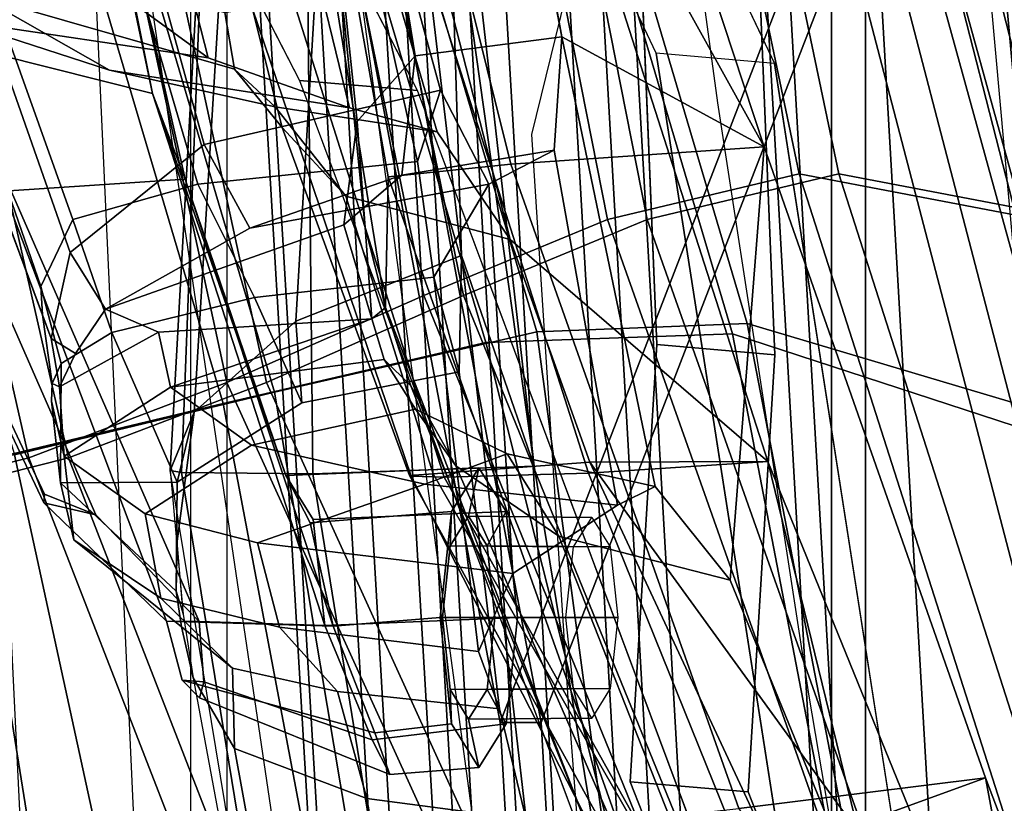
# Model space of a CAD drawing. Units: inches. Extents: x -2 to 132, y -6 to 108.
# Drawn here: x 41 to 42, y 59 to 60 of the extents above; entities that cross this region are included whole.
import ezdxf

# ---------------------------------------------------------------- set-up
doc = ezdxf.new("R2010")
doc.units = ezdxf.units.IN
doc.header["$MEASUREMENT"] = 0
for name, color, linetype in [('SEAT-BACKMAT', 5, 'Continuous'), ('SEAT-BASE', 5, 'Continuous'), ('SEAT-FABRIC', 5, 'Continuous'), ('SEAT-FRAME', 5, 'Continuous')]:
    doc.layers.add(name, color=color, linetype=linetype)

# ---------------------------------------------------------------- blocks, each defined once
blk = doc.blocks.new('1EMBODY_ARMS_0T')
at = {"layer": 'SEAT-BACKMAT'}
for points in [[(-4.3784, -5.7072, 18.3806), (-3.8909, -4.448, 20.2659), (-4.251, -2.4704, 20.035), (-4.8123, -3.4222, 18.114)], [(-4.1903, -2.4704, 19.913), (-3.8303, -4.448, 20.1439), (-4.3178, -5.7072, 18.2587), (-4.7517, -3.4222, 17.9921)], [(-4.0446, -3.2969, 24.8176), (-3.6179, -4.9599, 25.3312), (-3.9373, -4.8988, 26.6998), (-4.2565, -3.3759, 26.1662)], [(-3.8788, -4.8988, 26.7008), (-3.5594, -4.9599, 25.3322), (-3.9861, -3.2969, 24.8187), (-4.198, -3.3759, 26.1672)], [(-4.0446, -3.2969, 24.8176), (-3.9178, -3.3711, 23.4114), (-3.3817, -5.1533, 23.8628), (-3.6179, -4.9599, 25.3312)], [(-3.3232, -5.1533, 23.8638), (-3.8593, -3.3711, 23.4124), (-3.9861, -3.2969, 24.8187), (-3.5594, -4.9599, 25.3322)], [(-4.4988, -3.5556, 27.3341), (-4.2565, -3.3759, 26.1662), (-3.9373, -4.8988, 26.6998), (-4.2199, -4.966, 27.7987)], [(-3.8788, -4.8988, 26.7008), (-4.198, -3.3759, 26.1672), (-4.4403, -3.5556, 27.3351), (-4.1614, -4.966, 27.7997)], [(-3.8724, -3.7046, 21.9276), (-3.2904, -5.5104, 22.3792), (-3.3817, -5.1533, 23.8628), (-3.9178, -3.3711, 23.4114)], [(-3.3232, -5.1533, 23.8638), (-3.2319, -5.5104, 22.3802), (-3.8139, -3.7046, 21.9286), (-3.8593, -3.3711, 23.4124)], [(-4.8123, -3.4222, 18.114), (-4.7517, -3.4222, 17.9921), (-4.3178, -5.7072, 18.2587), (-4.3784, -5.7072, 18.3806)], [(-4.4988, -3.5556, 27.3341), (-4.2199, -4.966, 27.7987), (-4.4907, -5.0781, 28.7407), (-4.7662, -3.7348, 28.3415)], [(-4.4322, -5.0781, 28.7418), (-4.1614, -4.966, 27.7997), (-4.4403, -3.5556, 27.3351), (-4.7077, -3.7348, 28.3425)], [(-3.8724, -3.7046, 21.9276), (-3.8909, -4.448, 20.2659), (-3.4389, -6.1801, 20.6671), (-3.2904, -5.5104, 22.3792)], [(-3.3782, -6.1801, 20.5451), (-3.8303, -4.448, 20.1439), (-3.8139, -3.7046, 21.9286), (-3.2319, -5.5104, 22.3802)], [(-5.0691, -3.8766, 29.2686), (-4.7662, -3.7348, 28.3415), (-4.4907, -5.0781, 28.7407), (-4.7811, -5.2064, 29.6495)], [(-4.4322, -5.0781, 28.7418), (-4.7077, -3.7348, 28.3425), (-5.0106, -3.8766, 29.2696), (-4.7227, -5.2064, 29.6505)], [(-5.0691, -3.8766, 29.2686), (-4.7811, -5.2064, 29.6495), (-5.073, -5.3175, 30.5567), (-5.3778, -3.9773, 30.1381)], [(-5.0145, -5.3175, 30.5577), (-4.7227, -5.2064, 29.6505), (-5.0106, -3.8766, 29.2696), (-5.3193, -3.9773, 30.1391)], [(-5.6616, -4.0268, 30.9806), (-5.3778, -3.9773, 30.1381), (-5.073, -5.3175, 30.5567), (-5.3599, -5.3896, 31.5004)], [(-5.0145, -5.3175, 30.5577), (-5.3193, -3.9773, 30.1391), (-5.6031, -4.0268, 30.9816), (-5.3014, -5.3896, 31.5014)], [(-4.3784, -5.7072, 18.3806), (-4.2882, -7.2797, 18.6711), (-3.4389, -6.1801, 20.6671), (-3.8909, -4.448, 20.2659)], [(-3.3782, -6.1801, 20.5451), (-4.2275, -7.2797, 18.5491), (-4.3178, -5.7072, 18.2587), (-3.8303, -4.448, 20.1439)], [(-3.5315, -6.1674, 27.1447), (-3.8491, -6.0125, 28.023), (-4.2199, -4.966, 27.7987), (-3.9373, -4.8988, 26.6998)], [(-4.1614, -4.966, 27.7997), (-3.7906, -6.0125, 28.0241), (-3.473, -6.1674, 27.1458), (-3.8788, -4.8988, 26.7008)], [(-3.5315, -6.1674, 27.1447), (-3.9373, -4.8988, 26.6998), (-3.6179, -4.9599, 25.3312), (-2.9401, -6.6171, 25.4786)], [(-3.5594, -4.9599, 25.3322), (-3.8788, -4.8988, 26.7008), (-3.473, -6.1674, 27.1458), (-2.8817, -6.6171, 25.4796)], [(-4.129, -5.9647, 28.8191), (-4.4907, -5.0781, 28.7407), (-4.2199, -4.966, 27.7987), (-3.8491, -6.0125, 28.023)], [(-4.1614, -4.966, 27.7997), (-4.4322, -5.0781, 28.7418), (-4.0705, -5.9647, 28.8201), (-3.7906, -6.0125, 28.0241)], [(-4.129, -5.9647, 28.8191), (-4.4164, -6.0069, 29.6613), (-4.7811, -5.2064, 29.6495), (-4.4907, -5.0781, 28.7407)], [(-4.7227, -5.2064, 29.6505), (-4.3579, -6.0069, 29.6623), (-4.0705, -5.9647, 28.8201), (-4.4322, -5.0781, 28.7418)], [(-4.7737, -6.0877, 30.4763), (-5.073, -5.3175, 30.5567), (-4.7811, -5.2064, 29.6495), (-4.4164, -6.0069, 29.6613)], [(-4.7227, -5.2064, 29.6505), (-5.0145, -5.3175, 30.5577), (-4.7152, -6.0877, 30.4773), (-4.3579, -6.0069, 29.6623)], [(-4.7737, -6.0877, 30.4763), (-5.0659, -6.1858, 31.4442), (-5.3599, -5.3896, 31.5004), (-5.073, -5.3175, 30.5567)], [(-5.3014, -5.3896, 31.5014), (-5.0074, -6.1858, 31.4452), (-4.7152, -6.0877, 30.4773), (-5.0145, -5.3175, 30.5577)], [(-5.3656, -6.2919, 32.5194), (-5.661, -5.43, 32.5528), (-5.3599, -5.3896, 31.5004), (-5.0659, -6.1858, 31.4442)], [(-5.3014, -5.3896, 31.5014), (-5.6025, -5.43, 32.5538), (-5.3071, -6.2919, 32.5204), (-5.0074, -6.1858, 31.4452)], [(-4.2882, -7.2797, 18.6711), (-4.3784, -5.7072, 18.3806), (-4.3178, -5.7072, 18.2587), (-4.2275, -7.2797, 18.5491)]]:
    blk.add_3dface(points, dxfattribs=at)
at = {"layer": 'SEAT-BASE'}
for points, invisible_edges in [([(-4.1302, -3.9956, 12.7325), (-3.5682, -3.982, 12.1309), (-4.148, -4.7213, 12.9212), (-4.224, -4.5607, 13.0354)], 10), ([(-4.148, -4.7213, 12.9212), (-3.5682, -3.982, 12.1309), (-3.3039, -9.2115, 12.7141), (-3.8259, -6.784, 12.9668)], 7), ([(-4.1507, -4.4917, 13.244), (-1.0873, -4.932, 11.6974), (-0.771, -4.667, 11.5344), (-0.3442, -4.1532, 11.2699)], 1), ([(-4.1473, -5.1503, 17.2247), (-4.1723, -4.5398, 17.3955), (-4.8354, -4.4478, 14.9781), (-4.6743, -4.7612, 15.1959)], 10), ([(-4.1507, -4.4917, 13.244), (-4.0499, -4.5758, 12.9904), (-1.386, -5.2641, 11.8331), (-1.0873, -4.932, 11.6974)], 10), ([(-3.9981, -4.5549, 17.3505), (-3.9732, -5.1654, 17.1797), (-4.5001, -4.7763, 15.1508), (-4.5807, -4.6197, 15.042)], 10), ([(-4.0499, -4.5758, 12.9904), (-3.9739, -4.7364, 12.8761), (-1.7142, -5.8435, 12.0103), (-1.386, -5.2641, 11.8331)], 10), ([(-3.9739, -4.7364, 12.8761), (-3.6517, -6.7992, 12.9217), (-1.8745, -6.3566, 12.1397), (-1.7142, -5.8435, 12.0103)], 10), ([(-4.1865, -5.7946, 16.6339), (-4.1473, -5.1503, 17.2247), (-4.6743, -4.7612, 15.1959), (-3.9597, -6.6739, 15.2088)], 10), ([(-3.9732, -5.1654, 17.1797), (-4.0124, -5.8097, 16.5888), (-3.7855, -6.689, 15.1638), (-4.5001, -4.7763, 15.1508)], 10), ([(-3.9018, -6.5179, 16.1167), (-4.1865, -5.7946, 16.6339), (-3.9597, -6.6739, 15.2088), (-3.8294, -6.9736, 15.0975)], 10), ([(-3.7277, -6.533, 16.0716), (-3.6553, -6.9888, 15.0525), (-3.7855, -6.689, 15.1638), (-4.0124, -5.8097, 16.5888)], 5)]:
    blk.add_3dface(points, dxfattribs=dict(at, invisible_edges=invisible_edges))
for points in [[(-4.1723, -4.5398, 17.3955), (-4.1473, -5.1503, 17.2247), (-3.9732, -5.1654, 17.1797), (-3.9981, -4.5549, 17.3505)], [(-4.224, -4.5607, 13.0354), (-4.0499, -4.5758, 12.9904), (-3.9739, -4.7364, 12.8761), (-4.148, -4.7213, 12.9212)], [(-4.6743, -4.7612, 15.1959), (-4.5001, -4.7763, 15.1508), (-4.5807, -4.6197, 15.042), (-4.7548, -4.6045, 15.087)], [(-3.8259, -6.784, 12.9668), (-3.6517, -6.7992, 12.9217), (-3.9739, -4.7364, 12.8761), (-4.148, -4.7213, 12.9212)], [(-3.9597, -6.6739, 15.2088), (-3.7855, -6.689, 15.1638), (-4.5001, -4.7763, 15.1508), (-4.6743, -4.7612, 15.1959)], [(-3.9732, -5.1654, 17.1797), (-4.1473, -5.1503, 17.2247), (-4.1865, -5.7946, 16.6339), (-4.0124, -5.8097, 16.5888)], [(-3.7277, -6.533, 16.0716), (-4.0124, -5.8097, 16.5888), (-4.1865, -5.7946, 16.6339), (-3.9018, -6.5179, 16.1167)]]:
    blk.add_3dface(points, dxfattribs=at)
at = {"layer": 'SEAT-FABRIC'}
for points in [[(-4.3242, -5.1319, 29.2337), (-4.0139, -5.1193, 28.4384), (-4.5139, -3.4318, 28.4384), (-4.8242, -3.4444, 29.2337)], [(-3.5236, -5.2653, 27.2318), (-4.0236, -3.4528, 27.2318), (-4.5139, -3.4318, 28.4384), (-4.0139, -5.1193, 28.4384)], [(-4.3242, -5.1319, 29.2337), (-4.8242, -3.4444, 29.2337), (-5.2109, -3.5329, 30.2881), (-4.7109, -5.2204, 30.2881)], [(-4.3994, -5.1472, 29.269), (-4.8994, -3.4597, 29.269), (-4.5358, -3.4473, 28.3373), (-4.0358, -5.1348, 28.3373)], [(-3.5466, -5.2943, 27.1368), (-4.0358, -5.1348, 28.3373), (-4.5358, -3.4473, 28.3373), (-4.0466, -3.4818, 27.1368)], [(-3.5236, -5.2653, 27.2318), (-3.0374, -5.5671, 25.982), (-3.2874, -3.4421, 25.982), (-4.0236, -3.4528, 27.2318)], [(-4.3994, -5.1472, 29.269), (-4.7868, -5.2374, 30.3307), (-5.2868, -3.5499, 30.3307), (-4.8994, -3.4597, 29.269)], [(-3.5466, -5.2943, 27.1368), (-4.0466, -3.4818, 27.1368), (-3.3353, -3.4638, 25.9479), (-3.0853, -5.5888, 25.9479)], [(-2.8965, -7.0946, 20.5276), (-2.8965, -3.4696, 20.5276), (-3.8894, -3.5087, 18.644), (-3.8894, -7.7587, 18.644)], [(-3.8396, -7.7645, 18.6082), (-3.8396, -3.5145, 18.6082), (-2.8398, -3.4664, 20.5114), (-2.8398, -7.0914, 20.5114)], [(-3.8894, -7.7587, 18.644), (-3.8894, -3.5087, 18.644), (-4.8348, -3.556, 17.2049), (-4.8348, -7.556, 17.2049)], [(-3.8396, -7.7645, 18.6082), (-4.7808, -7.543, 17.1847), (-4.7808, -3.543, 17.1847), (-3.8396, -3.5145, 18.6082)], [(-5.0945, -5.3131, 31.4515), (-4.7109, -5.2204, 30.2881), (-5.2109, -3.5329, 30.2881), (-5.5945, -3.5958, 31.4515)], [(-5.1593, -5.326, 31.4667), (-5.6593, -3.6087, 31.4667), (-5.2868, -3.5499, 30.3307), (-4.7868, -5.2374, 30.3307)], [(-3.8747, -3.6239, 17.8319), (-3.5871, -3.6073, 18.585), (-3.3541, -6.1597, 19.0275), (-3.7187, -6.3176, 18.2083)], [(-3.7361, -3.7357, 18.621), (-3.5871, -3.6073, 18.585), (-3.3541, -6.1597, 19.0275), (-3.4953, -6.4023, 19.081)], [(-3.7187, -6.3176, 18.2083), (-3.8789, -6.4972, 17.7578), (-4.0349, -3.7641, 17.3814), (-3.8747, -3.6239, 17.8319)], [(-3.4816, -6.2872, 19.155), (-2.989, -6.1745, 19.3454), (-3.145, -3.6707, 18.969), (-3.7146, -3.7348, 18.7125)], [(-4.5078, -6.4214, 16.7428), (-4.6638, -3.7527, 16.3664), (-4.7864, -3.7438, 15.8932), (-4.6304, -6.373, 16.2696)], [(-4.7864, -3.7438, 15.8932), (-4.7731, -3.7438, 15.7985), (-4.6171, -6.373, 16.1749), (-4.6304, -6.373, 16.2696)], [(-4.7731, -3.7438, 15.7985), (-4.6967, -3.7438, 15.7409), (-4.5407, -6.373, 16.1172), (-4.6171, -6.373, 16.1749)], [(-4.6967, -3.7438, 15.7409), (-4.602, -3.7438, 15.7542), (-4.446, -6.373, 16.1305), (-4.5407, -6.373, 16.1172)], [(-4.602, -3.7438, 15.7542), (-4.5444, -3.7438, 15.8305), (-4.3884, -6.373, 16.2069), (-4.446, -6.373, 16.1305)], [(-4.5444, -3.7438, 15.8305), (-4.4218, -3.7527, 16.3037), (-4.2658, -6.4214, 16.6801), (-4.3884, -6.373, 16.2069)], [(-3.4816, -6.2872, 19.155), (-3.7146, -3.7348, 18.7125), (-4.0022, -3.7514, 17.9594), (-3.8462, -6.4451, 18.3358)], [(-4.4129, -6.4529, 17.0714), (-4.5689, -3.7592, 16.695), (-4.6638, -3.7527, 16.3664), (-4.5078, -6.4214, 16.7428)], [(-4.318, -6.4771, 17.3492), (-4.474, -3.7619, 16.9729), (-4.5689, -3.7592, 16.695), (-4.4129, -6.4529, 17.0714)], [(-4.4218, -3.7527, 16.3037), (-4.3269, -3.7592, 16.6323), (-4.1709, -6.4529, 17.0087), (-4.2658, -6.4214, 16.6801)], [(-4.3269, -3.7592, 16.6323), (-4.2319, -3.7619, 16.9102), (-4.076, -6.4771, 17.2865), (-4.1709, -6.4529, 17.0087)], [(-3.8462, -6.4451, 18.3358), (-4.0022, -3.7514, 17.9594), (-4.2769, -3.7641, 17.4441), (-4.1209, -6.4972, 17.8205)], [(-4.1209, -6.4972, 17.8205), (-4.2769, -3.7641, 17.4441), (-4.474, -3.7619, 16.9729), (-4.318, -6.4771, 17.3492)], [(-4.2319, -3.7619, 16.9102), (-4.0349, -3.7641, 17.3814), (-3.8789, -6.4972, 17.7578), (-4.076, -6.4771, 17.2865)], [(-4.1997, -6.0591, 29.3903), (-3.8363, -6.0376, 28.5049), (-4.0139, -5.1193, 28.4384), (-4.3242, -5.1319, 29.2337)], [(-3.2552, -6.2181, 27.2034), (-3.5236, -5.2653, 27.2318), (-4.0139, -5.1193, 28.4384), (-3.8363, -6.0376, 28.5049)], [(-4.1997, -6.0591, 29.3903), (-4.3242, -5.1319, 29.2337), (-4.7109, -5.2204, 30.2881), (-4.5558, -6.1439, 30.3352)], [(-4.1693, -6.0564, 29.1568), (-4.3994, -5.1472, 29.269), (-4.0358, -5.1348, 28.3373), (-3.8485, -6.107, 28.394)], [(-3.3546, -6.2105, 27.2841), (-3.8485, -6.107, 28.394), (-4.0358, -5.1348, 28.3373), (-3.5466, -5.2943, 27.1368)], [(-4.1693, -6.0564, 29.1568), (-4.6131, -6.1553, 30.325), (-4.7868, -5.2374, 30.3307), (-4.3994, -5.1472, 29.269)], [(-4.8904, -6.2499, 31.3082), (-4.5558, -6.1439, 30.3352), (-4.7109, -5.2204, 30.2881), (-5.0945, -5.3131, 31.4515)], [(-5.0062, -6.2791, 31.4803), (-5.1593, -5.326, 31.4667), (-4.7868, -5.2374, 30.3307), (-4.6131, -6.1553, 30.325)], [(-4.8904, -6.2499, 31.3082), (-5.0945, -5.3131, 31.4515), (-5.3414, -5.373, 32.3038), (-5.1977, -6.3532, 32.3016)], [(-5.0062, -6.2791, 31.4803), (-5.2536, -6.3613, 32.2845), (-5.4033, -5.384, 32.3129), (-5.1593, -5.326, 31.4667)]]:
    blk.add_3dface(points, dxfattribs=at)
at = {"layer": 'SEAT-FRAME', "invisible_edges": 10}
for points in [[(-4.3313, -4.8409, 16.2103), (-3.9917, -3.4583, 16.5185), (-4.2928, -3.0468, 17.7207), (-4.0579, -4.7941, 17.9945)], [(-4.2775, -5.6793, 16.2567), (-4.3313, -4.8409, 16.2103), (-4.0579, -4.7941, 17.9945), (-3.9228, -5.6687, 18.2064)], [(-4.1818, -6.9267, 16.2786), (-4.2775, -5.6793, 16.2567), (-3.9228, -5.6687, 18.2064), (-3.7126, -6.9173, 18.4855)]]:
    blk.add_3dface(points, dxfattribs=at)
at = {"layer": 'SEAT-FRAME'}
for points in [[(-5.5068, -3.8866, 21.25), (-5.0533, -5.1068, 21.4278), (-5.0404, -5.1415, 21.503), (-5.501, -3.9037, 21.3362)], [(-5.0533, -5.1068, 21.4278), (-5.5068, -3.8866, 21.25), (-5.4618, -3.8894, 21.1746), (-5.0556, -5.0648, 21.3784)], [(-5.0081, -4.9663, 21.2935), (-5.0556, -5.0648, 21.3784), (-5.4618, -3.8894, 21.1746), (-5.3923, -3.8912, 21.139)], [(-5.4036, -3.9007, 21.4514), (-5.501, -3.9037, 21.3362), (-5.0404, -5.1415, 21.503), (-5.0123, -5.015, 21.5971)], [(-5.4263, -3.9185, 17.8257), (-5.0277, -6.5427, 17.8684), (-4.6209, -6.476, 18.3794), (-5.0035, -3.8953, 18.131)], [(-5.4036, -3.9007, 21.4514), (-5.0123, -5.015, 21.5971), (-4.8147, -4.8558, 21.7129), (-5.0789, -3.8983, 21.6112)], [(-5.0081, -4.9663, 21.2935), (-5.3923, -3.8912, 21.139), (-5.1239, -3.8938, 21.13), (-4.824, -4.9141, 21.2684)], [(-4.5002, -4.8808, 21.3052), (-4.824, -4.9141, 21.2684), (-5.1239, -3.8938, 21.13), (-4.7212, -3.8953, 21.1911)], [(-4.7069, -3.8971, 21.7455), (-5.0789, -3.8983, 21.6112), (-4.8147, -4.8558, 21.7129), (-4.4664, -4.7754, 21.8427)], [(-4.3349, -6.4668, 18.5416), (-4.6209, -6.476, 18.3794), (-5.0035, -3.8953, 18.131), (-4.6843, -3.8922, 18.2729)], [(-4.5002, -4.8808, 21.3052), (-4.7212, -3.8953, 21.1911), (-4.7069, -3.8971, 21.7455), (-4.4664, -4.7754, 21.8427)], [(-4.441, -3.9054, 22.5709), (-4.2871, -4.697, 22.6001), (-4.5034, -4.7251, 22.636), (-4.6356, -3.9112, 22.6111)], [(-3.989, -4.8592, 23.23), (-4.3056, -3.8991, 23.0854), (-4.6061, -3.9063, 22.95), (-4.3624, -4.8846, 23.0756)], [(-4.2871, -4.697, 22.6001), (-4.441, -3.9054, 22.5709), (-4.3972, -4.0731, 22.6459), (-4.3895, -4.1374, 22.8118)], [(-4.3003, -4.0716, 23.0033), (-4.3056, -3.8991, 23.0854), (-3.989, -4.8592, 23.23), (-4.3895, -4.1374, 22.8118)], [(-5.3194, -6.6291, 17.2851), (-5.8771, -3.9938, 17.0924), (-5.4263, -3.9185, 17.8257), (-5.0277, -6.5427, 17.8684)], [(-4.5432, -4.9031, 22.9502), (-4.7197, -3.9113, 22.8458), (-4.7383, -3.9143, 22.7305), (-4.5472, -5.0961, 22.8375)], [(-4.6849, -3.9133, 22.6468), (-4.5772, -4.9781, 22.8082), (-4.5472, -5.0961, 22.8375), (-4.7383, -3.9143, 22.7305)], [(-4.5432, -4.9031, 22.9502), (-4.3624, -4.8846, 23.0756), (-4.6061, -3.9063, 22.95), (-4.7197, -3.9113, 22.8458)], [(-4.6849, -3.9133, 22.6468), (-4.6356, -3.9112, 22.6111), (-4.5034, -4.7251, 22.636), (-4.5893, -4.8219, 22.7311)], [(-4.6849, -3.9133, 22.6468), (-4.5893, -4.8219, 22.7311), (-4.5772, -4.9781, 22.8082)], [(-5.0465, -4.001, 27.3592), (-4.9953, -4.2285, 27.8894), (-4.8429, -4.9067, 27.916), (-4.8911, -4.7805, 27.3757)], [(-4.8911, -4.7805, 27.3757), (-4.9213, -4.6353, 27.1961), (-5.0465, -4.001, 27.3592), (-4.8911, -4.7805, 27.3757)], [(-4.2871, -4.697, 22.6001), (-4.3895, -4.1374, 22.8118), (-3.989, -4.8592, 23.23)], [(-4.9048, -4.658, 27.0063), (-4.8089, -4.7277, 26.4354), (-4.9433, -4.201, 26.667), (-5.0193, -4.152, 27.2137)], [(-5.167, -4.2003, 15.6775), (-5.0359, -6.8879, 15.8826), (-5.3208, -6.8473, 16.0346), (-5.4744, -4.17, 15.8306)], [(-4.8294, -5.2503, 20.047), (-4.6796, -5.1159, 20.1613), (-4.625, -4.1946, 20.1098), (-4.766, -4.2031, 19.9973)], [(-4.4611, -4.1898, 20.1872), (-4.625, -4.1946, 20.1098), (-4.6796, -5.1159, 20.1613), (-4.4354, -5.0192, 20.269)], [(-4.4737, -4.3524, 20.1061), (-4.4611, -4.1898, 20.1872), (-4.4354, -5.0192, 20.269), (-4.507, -4.4117, 19.9351)], [(-4.87, -6.8979, 15.8935), (-4.9938, -4.2071, 15.6854), (-5.167, -4.2003, 15.6775), (-5.0359, -6.8879, 15.8826)], [(-4.7211, -4.3058, 25.901), (-4.9433, -4.201, 26.667), (-4.8089, -4.7277, 26.4354), (-4.6003, -4.8015, 25.8961)], [(-4.8294, -5.2503, 20.047), (-4.766, -4.2031, 19.9973), (-4.8022, -4.2073, 19.9299), (-4.8648, -5.3363, 19.9596)], [(-4.8648, -5.3363, 19.9596), (-4.8022, -4.2073, 19.9299), (-4.8048, -4.2109, 19.8567), (-4.8483, -5.3388, 19.9057)], [(-4.3283, -5.3296, 19.7638), (-4.6545, -5.341, 19.7715), (-4.6661, -4.2113, 19.7307), (-4.4565, -4.2079, 19.7106)], [(-4.6136, -4.351, 25.6476), (-4.4712, -4.8371, 25.6451), (-4.3636, -4.9955, 25.5407), (-4.5672, -4.1997, 25.4666)], [(-3.9837, -5.3227, 25.1098), (-4.2429, -4.5143, 25.0264), (-4.5672, -4.1997, 25.4666), (-4.3636, -4.9955, 25.5407)], [(-4.3283, -5.3296, 19.7638), (-4.4565, -4.2079, 19.7106), (-4.4665, -4.347, 19.7843), (-4.3283, -5.3296, 19.7638)], [(-4.8483, -5.3388, 19.9057), (-4.8048, -4.2109, 19.8567), (-4.6661, -4.2113, 19.7307), (-4.6545, -5.341, 19.7715)], [(-5.1103, -4.9243, 27.7824), (-4.8429, -4.9067, 27.916), (-4.9953, -4.2285, 27.8894), (-5.2706, -4.2406, 27.7509)], [(-4.6136, -4.351, 25.6476), (-4.7211, -4.3058, 25.901), (-4.6003, -4.8015, 25.8961), (-4.4712, -4.8371, 25.6451)], [(-4.4354, -5.0192, 20.269), (-4.3283, -5.3296, 19.7638), (-4.4665, -4.347, 19.7843), (-4.507, -4.4117, 19.9351)], [(-4.2429, -4.5143, 25.0264), (-3.9837, -5.3227, 25.1098), (-4.248, -5.3402, 25.0963), (-4.5054, -4.531, 25.0129)], [(-4.5092, -5.3443, 25.2373), (-4.744, -4.6542, 25.1728), (-4.7161, -4.54, 25.0789), (-4.4607, -5.3459, 25.161)], [(-4.7161, -4.54, 25.0789), (-4.5054, -4.531, 25.0129), (-4.248, -5.3402, 25.0963), (-4.4607, -5.3459, 25.161)], [(-5.1466, -4.6366, 25.7254), (-5.1719, -4.5546, 25.7207), (-4.7841, -4.6609, 25.2519), (-4.77, -4.7445, 25.306)], [(-5.1466, -4.6366, 25.7254), (-4.9541, -4.7463, 25.7931), (-5.1804, -4.6727, 26.3287), (-5.3853, -4.5619, 26.2594)], [(-5.1879, -4.5841, 27.2266), (-4.9213, -4.6353, 27.1961), (-4.8911, -4.7805, 27.3757), (-5.1961, -4.7037, 27.4)], [(-5.325, -4.6027, 27.4603), (-4.9745, -5.4016, 27.5056), (-5.0499, -5.3708, 27.5697), (-5.2606, -4.9259, 27.5407)], [(-5.325, -4.6027, 27.4603), (-5.1961, -4.7037, 27.4), (-4.8218, -5.5584, 27.493), (-4.9745, -5.4016, 27.5056)], [(-4.8089, -4.7277, 26.4354), (-4.9048, -4.658, 27.0063), (-5.1791, -4.6212, 26.9287), (-5.1804, -4.6727, 26.3287)], [(-4.9541, -4.7463, 25.7931), (-5.1466, -4.6366, 25.7254), (-4.77, -4.7445, 25.306), (-4.71, -4.8001, 25.4553)], [(-4.77, -4.7445, 25.306), (-4.7841, -4.6609, 25.2519), (-4.744, -4.6542, 25.1728), (-4.6995, -4.8304, 25.2371)], [(-4.5092, -5.3443, 25.2373), (-4.512, -5.3435, 25.3148), (-4.6995, -4.8304, 25.2371), (-4.744, -4.6542, 25.1728)], [(-4.6003, -4.8015, 25.8961), (-4.8089, -4.7277, 26.4354), (-5.1804, -4.6727, 26.3287), (-4.9541, -4.7463, 25.7931)], [(-4.8911, -4.7805, 27.3757), (-4.6369, -5.5645, 27.4634), (-4.8218, -5.5584, 27.493), (-5.1961, -4.7037, 27.4)], [(-4.5034, -4.7251, 22.636), (-4.2871, -4.697, 22.6001), (-4.2984, -4.8642, 22.4523), (-4.5234, -4.9009, 22.491)], [(-4.1498, -5.3596, 22.5071), (-4.2054, -5.3869, 22.322), (-4.2984, -4.8642, 22.4523), (-4.2871, -4.697, 22.6001)], [(-4.2871, -4.697, 22.6001), (-3.989, -4.8592, 23.23), (-4.0392, -5.4977, 22.6937), (-4.1498, -5.3596, 22.5071)], [(-4.5034, -4.7251, 22.636), (-4.5234, -4.9009, 22.491), (-4.6088, -4.9741, 22.6168), (-4.5893, -4.8219, 22.7311)], [(-4.9541, -4.7463, 25.7931), (-4.71, -4.8001, 25.4553), (-4.4712, -4.8371, 25.6451), (-4.6003, -4.8015, 25.8961)], [(-4.77, -4.7445, 25.306), (-4.6995, -4.8304, 25.2371), (-4.6057, -4.9318, 25.3778), (-4.71, -4.8001, 25.4553)], [(-4.7473, -4.979, 21.9051), (-4.3949, -4.9141, 22.0476), (-4.4664, -4.7754, 21.8427), (-4.8147, -4.8558, 21.7129)], [(-4.5002, -4.8808, 21.3052), (-4.4664, -4.7754, 21.8427), (-4.3949, -4.9141, 22.0476), (-4.4759, -5.051, 21.1766)], [(-4.8429, -4.9067, 27.916), (-4.6941, -5.3436, 27.6768), (-4.8911, -4.7805, 27.3757)], [(-4.6537, -5.4083, 27.5259), (-4.6369, -5.5645, 27.4634), (-4.8911, -4.7805, 27.3757), (-4.6941, -5.3436, 27.6768)], [(-4.4712, -4.8371, 25.6451), (-4.71, -4.8001, 25.4553), (-4.6057, -4.9318, 25.3778), (-4.3636, -4.9955, 25.5407)], [(-4.4772, -5.3408, 25.3934), (-4.6057, -4.9318, 25.3778), (-4.6995, -4.8304, 25.2371), (-4.512, -5.3435, 25.3148)], [(-4.5772, -4.9781, 22.8082), (-4.5893, -4.8219, 22.7311), (-4.6088, -4.9741, 22.6168), (-4.5674, -5.1127, 22.7424)], [(-4.7473, -4.979, 21.9051), (-4.8147, -4.8558, 21.7129), (-5.0123, -5.015, 21.5971), (-4.9604, -5.0984, 21.7275)], [(-3.989, -4.8592, 23.23), (-4.3624, -4.8846, 23.0756), (-4.0264, -5.834, 23.213), (-3.6623, -5.7889, 23.364)], [(-3.8868, -5.8704, 22.7625), (-4.0392, -5.4977, 22.6937), (-3.989, -4.8592, 23.23), (-3.6623, -5.7889, 23.364)], [(-4.5234, -4.9009, 22.491), (-4.2984, -4.8642, 22.4523), (-4.3949, -4.9141, 22.0476), (-4.7473, -4.979, 21.9051)], [(-4.3597, -5.4878, 21.6504), (-4.3949, -4.9141, 22.0476), (-4.2984, -4.8642, 22.4523), (-4.2054, -5.3869, 22.322)], [(-4.7405, -5.081, 21.1426), (-4.824, -4.9141, 21.2684), (-4.5002, -4.8808, 21.3052), (-4.4759, -5.051, 21.1766)], [(-4.2053, -5.8538, 23.089), (-4.0264, -5.834, 23.213), (-4.3624, -4.8846, 23.0756), (-4.5432, -4.9031, 22.9502)], [(-4.8702, -5.5583, 27.8021), (-4.6243, -5.5656, 27.9451), (-4.8429, -4.9067, 27.916), (-5.1103, -4.9243, 27.7824)], [(-4.5234, -4.9009, 22.491), (-4.7473, -4.979, 21.9051), (-4.9604, -5.0984, 21.7275), (-4.6088, -4.9741, 22.6168)], [(-4.8429, -4.9067, 27.916), (-4.6243, -5.5656, 27.9451), (-4.6586, -5.4132, 27.8565), (-4.6941, -5.3436, 27.6768)], [(-4.5432, -4.9031, 22.9502), (-4.5472, -5.0961, 22.8375), (-4.2478, -5.8658, 22.9388), (-4.2053, -5.8538, 23.089)], [(-4.7405, -5.081, 21.1426), (-4.9509, -5.1329, 21.1588), (-5.0081, -4.9663, 21.2935), (-4.824, -4.9141, 21.2684)], [(-4.4101, -5.6027, 20.9532), (-4.4759, -5.051, 21.1766), (-4.3949, -4.9141, 22.0476), (-4.3597, -5.4878, 21.6504)], [(-4.8702, -5.5583, 27.8021), (-5.1103, -4.9243, 27.7824), (-5.2667, -4.9289, 27.6144), (-5.0511, -5.3838, 27.6667)], [(-5.2667, -4.9289, 27.6144), (-5.2606, -4.9259, 27.5407), (-5.0499, -5.3708, 27.5697), (-5.0511, -5.3838, 27.6667)], [(-4.4772, -5.3408, 25.3934), (-4.2458, -5.3238, 25.5747), (-4.3636, -4.9955, 25.5407), (-4.6057, -4.9318, 25.3778)], [(-5.0256, -5.1784, 21.2517), (-5.0556, -5.0648, 21.3784), (-5.0081, -4.9663, 21.2935), (-4.9509, -5.1329, 21.1588)], [(-4.8822, -5.132, 22.0997), (-4.5674, -5.1127, 22.7424), (-4.6088, -4.9741, 22.6168), (-4.9604, -5.0984, 21.7275)], [(-4.5772, -4.9781, 22.8082), (-4.5674, -5.1127, 22.7424), (-4.5472, -5.0961, 22.8375), (-4.5772, -4.9781, 22.8082)], [(-3.9837, -5.3227, 25.1098), (-4.3636, -4.9955, 25.5407), (-4.2458, -5.3238, 25.5747), (-3.9837, -5.3227, 25.1098)], [(-5.0042, -5.1636, 21.6297), (-4.9604, -5.0984, 21.7275), (-5.0123, -5.015, 21.5971), (-5.0404, -5.1415, 21.503)], [(-4.4386, -5.1908, 20.4687), (-4.4354, -5.0192, 20.269), (-4.6796, -5.1159, 20.1613), (-4.6708, -5.2365, 20.3694)], [(-4.4386, -5.1908, 20.4687), (-4.3791, -5.6875, 20.481), (-4.3397, -5.8502, 20.3623), (-4.4354, -5.0192, 20.269)], [(-4.3283, -5.3296, 19.7638), (-4.4354, -5.0192, 20.269), (-4.3397, -5.8502, 20.3623), (-4.1465, -6.4364, 19.8982)], [(-4.4759, -5.051, 21.1766), (-4.4386, -5.1908, 20.4687), (-4.6708, -5.2365, 20.3694), (-4.7405, -5.081, 21.1426)], [(-4.4386, -5.1908, 20.4687), (-4.4759, -5.051, 21.1766), (-4.4101, -5.6027, 20.9532), (-4.3791, -5.6875, 20.481)], [(-5.0256, -5.1784, 21.2517), (-5.0388, -5.2078, 21.3859), (-5.0533, -5.1068, 21.4278), (-5.0556, -5.0648, 21.3784)], [(-4.9509, -5.1329, 21.1588), (-4.7405, -5.081, 21.1426), (-4.6708, -5.2365, 20.3694), (-4.8543, -5.3533, 20.2027)], [(-4.5472, -5.0961, 22.8375), (-4.5674, -5.1127, 22.7424), (-4.5493, -5.1726, 22.7258), (-4.51, -5.2112, 22.8314)], [(-4.5472, -5.0961, 22.8375), (-4.51, -5.2112, 22.8314), (-4.2478, -5.8658, 22.9388), (-4.5472, -5.0961, 22.8375)], [(-5.0278, -5.2127, 21.5161), (-5.0404, -5.1415, 21.503), (-5.0533, -5.1068, 21.4278), (-5.0388, -5.2078, 21.3859)], [(-4.8822, -5.132, 22.0997), (-4.9604, -5.0984, 21.7275), (-5.0042, -5.1636, 21.6297), (-5.0278, -5.2127, 21.5161)], [(-4.8822, -5.132, 22.0997), (-4.8645, -5.2133, 22.1182), (-4.5674, -5.1127, 22.7424)], [(-4.5674, -5.1127, 22.7424), (-4.8645, -5.2133, 22.1182), (-4.5493, -5.1726, 22.7258)], [(-4.8543, -5.3533, 20.2027), (-4.6708, -5.2365, 20.3694), (-4.6796, -5.1159, 20.1613), (-4.8294, -5.2503, 20.047)], [(-4.8822, -5.132, 22.0997), (-5.0278, -5.2127, 21.5161), (-5.0213, -5.3147, 21.4423), (-4.8645, -5.2133, 22.1182)], [(-4.9509, -5.1329, 21.1588), (-4.8543, -5.3533, 20.2027), (-5.0265, -5.3543, 20.7395), (-5.0256, -5.1784, 21.2517)], [(-5.0042, -5.1636, 21.6297), (-5.0404, -5.1415, 21.503), (-5.0278, -5.2127, 21.5161)], [(-5.0265, -5.3543, 20.7395), (-5.0397, -5.2339, 21.4194), (-5.0388, -5.2078, 21.3859), (-5.0256, -5.1784, 21.2517)], [(-4.7448, -5.2988, 22.1642), (-4.5029, -5.2458, 22.6482), (-4.5493, -5.1726, 22.7258), (-4.8645, -5.2133, 22.1182)], [(-4.51, -5.2112, 22.8314), (-4.5493, -5.1726, 22.7258), (-4.5029, -5.2458, 22.6482), (-4.4436, -5.3294, 22.7853)], [(-5.0278, -5.2127, 21.5161), (-5.0388, -5.2078, 21.3859), (-5.0397, -5.2339, 21.4194), (-5.0213, -5.3147, 21.4423)], [(-4.205, -5.8745, 22.8555), (-4.2478, -5.8658, 22.9388), (-4.51, -5.2112, 22.8314), (-4.4436, -5.3294, 22.7853)], [(-4.9015, -5.4, 21.4897), (-4.7448, -5.2988, 22.1642), (-4.8645, -5.2133, 22.1182), (-5.0213, -5.3147, 21.4423)], [(-5.0213, -5.3147, 21.4423), (-5.0397, -5.2339, 21.4194), (-5.0265, -5.3543, 20.7395), (-5.0069, -5.4383, 20.7608)], [(-4.8294, -5.2503, 20.047), (-4.8648, -5.3363, 19.9596), (-4.8458, -5.5479, 20.0067), (-4.8547, -5.4403, 19.9938)], [(-4.8543, -5.3533, 20.2027), (-4.8294, -5.2503, 20.047), (-4.8547, -5.4403, 19.9938), (-4.856, -5.5139, 20.0745)], [(-4.7448, -5.2988, 22.1642), (-4.4894, -5.3562, 22.242), (-4.3679, -5.3117, 22.5586), (-4.5029, -5.2458, 22.6482)], [(-4.2919, -5.433, 22.7135), (-4.4436, -5.3294, 22.7853), (-4.5029, -5.2458, 22.6482), (-4.3679, -5.3117, 22.5586)], [(-4.9015, -5.4, 21.4897), (-4.7358, -5.4428, 21.5418), (-4.4894, -5.3562, 22.242), (-4.7448, -5.2988, 22.1642)], [(-4.2054, -5.3869, 22.322), (-4.1498, -5.3596, 22.5071), (-4.3679, -5.3117, 22.5586), (-4.4894, -5.3562, 22.242)], [(-4.2919, -5.433, 22.7135), (-4.3679, -5.3117, 22.5586), (-4.1498, -5.3596, 22.5071), (-4.0392, -5.4977, 22.6937)], [(-4.8788, -5.5242, 20.8122), (-4.9015, -5.4, 21.4897), (-5.0213, -5.3147, 21.4423), (-5.0069, -5.4383, 20.7608)], [(-4.0507, -6.0828, 25.5424), (-3.89, -6.0858, 25.6633), (-4.2458, -5.3238, 25.5747), (-4.4772, -5.3408, 25.3934)], [(-3.9837, -5.3227, 25.1098), (-3.6666, -6.1016, 25.2451), (-3.9444, -6.092, 25.2471), (-4.248, -5.3402, 25.0963)], [(-3.9837, -5.3227, 25.1098), (-4.2458, -5.3238, 25.5747), (-3.8496, -5.8694, 25.4306)], [(-4.2458, -5.3238, 25.5747), (-3.89, -6.0858, 25.6633), (-3.89, -5.9341, 25.5815), (-3.8496, -5.8694, 25.4306)], [(-3.9837, -5.3227, 25.1098), (-3.8496, -5.8694, 25.4306), (-3.7646, -5.9328, 25.2922), (-3.6666, -6.1016, 25.2451)], [(-4.8648, -5.3363, 19.9596), (-4.8458, -5.5479, 20.0067), (-4.8309, -5.6416, 20.0315), (-4.6826, -6.4427, 20.1167)], [(-4.8648, -5.3363, 19.9596), (-4.8483, -5.3388, 19.9057), (-4.6672, -6.4454, 20.0404), (-4.6826, -6.4427, 20.1167)], [(-4.8483, -5.3388, 19.9057), (-4.6545, -5.341, 19.7715), (-4.4741, -6.4536, 19.9066), (-4.6672, -6.4454, 20.0404)], [(-4.6586, -5.4132, 27.8565), (-4.4501, -5.3967, 27.9144), (-4.4096, -5.332, 27.7635), (-4.6941, -5.3436, 27.6768)], [(-4.6941, -5.3436, 27.6768), (-4.4096, -5.332, 27.7635), (-4.3692, -5.3967, 27.6126), (-4.6537, -5.4083, 27.5259)], [(-4.3283, -5.3296, 19.7638), (-4.1465, -6.4364, 19.8982), (-4.4741, -6.4536, 19.9066), (-4.6545, -5.341, 19.7715)], [(-4.0507, -6.0828, 25.5424), (-4.4772, -5.3408, 25.3934), (-4.512, -5.3435, 25.3148), (-4.1876, -5.9304, 25.4506)], [(-4.4607, -5.3459, 25.161), (-4.248, -5.3402, 25.0963), (-3.9444, -6.092, 25.2471), (-4.1322, -5.9324, 25.2469)], [(-4.4501, -5.3967, 27.9144), (-4.452, -5.4473, 27.8616), (-4.4247, -5.4035, 27.7595), (-4.4096, -5.332, 27.7635)], [(-4.4436, -5.3294, 22.7853), (-4.2919, -5.433, 22.7135), (-4.1164, -5.8778, 22.796), (-4.205, -5.8745, 22.8555)], [(-4.4096, -5.332, 27.7635), (-4.4247, -5.4035, 27.7595), (-4.3973, -5.4473, 27.6574), (-4.3692, -5.3967, 27.6126)], [(-5.0265, -5.3543, 20.7395), (-4.8543, -5.3533, 20.2027), (-4.856, -5.5139, 20.0745), (-5.0265, -5.3543, 20.7395)], [(-4.8481, -5.5665, 20.1152), (-5.0069, -5.4383, 20.7608), (-5.0265, -5.3543, 20.7395), (-4.856, -5.5139, 20.0745)], [(-4.3597, -5.4878, 21.6504), (-4.2054, -5.3869, 22.322), (-4.4894, -5.3562, 22.242), (-4.7358, -5.4428, 21.5418)], [(-4.2248, -5.9003, 25.3624), (-4.1876, -5.9304, 25.4506), (-4.512, -5.3435, 25.3148), (-4.5092, -5.3443, 25.2373)], [(-4.2248, -5.9003, 25.3624), (-4.5092, -5.3443, 25.2373), (-4.4607, -5.3459, 25.161), (-4.1322, -5.9324, 25.2469)], [(-4.9745, -5.4016, 27.5056), (-5.0511, -5.3838, 27.6667), (-5.0499, -5.3708, 27.5697), (-4.9745, -5.4016, 27.5056)], [(-4.9745, -5.4016, 27.5056), (-4.8218, -5.5584, 27.493), (-4.8702, -5.5583, 27.8021), (-5.0511, -5.3838, 27.6667)], [(-4.8788, -5.5242, 20.8122), (-4.7035, -5.5667, 20.8675), (-4.7358, -5.4428, 21.5418), (-4.9015, -5.4, 21.4897)], [(-4.6243, -5.5656, 27.9451), (-4.4668, -5.5529, 27.9769), (-4.4501, -5.3967, 27.9144), (-4.6586, -5.4132, 27.8565)], [(-4.6537, -5.4083, 27.5259), (-4.3692, -5.3967, 27.6126), (-4.3524, -5.5529, 27.5501), (-4.6369, -5.5645, 27.4634)], [(-4.4668, -5.5529, 27.9769), (-4.4633, -5.5529, 27.9038), (-4.452, -5.4473, 27.8616), (-4.4501, -5.3967, 27.9144)], [(-4.3692, -5.3967, 27.6126), (-4.3973, -5.4473, 27.6574), (-4.386, -5.5529, 27.6151), (-4.3524, -5.5529, 27.5501)], [(-4.452, -5.4473, 27.8616), (-4.27, -5.4484, 27.9091), (-4.243, -5.4051, 27.8082), (-4.4247, -5.4035, 27.7595)], [(-4.4247, -5.4035, 27.7595), (-4.243, -5.4051, 27.8082), (-4.2159, -5.4484, 27.7072), (-4.3973, -5.4473, 27.6574)], [(-4.773, -5.6271, 20.2597), (-4.8788, -5.5242, 20.8122), (-5.0069, -5.4383, 20.7608), (-4.8481, -5.5665, 20.1152)], [(-4.8547, -5.4403, 19.9938), (-4.856, -5.5139, 20.0745), (-4.8458, -5.5479, 20.0067), (-4.8547, -5.4403, 19.9938)], [(-4.4101, -5.6027, 20.9532), (-4.3597, -5.4878, 21.6504), (-4.7358, -5.4428, 21.5418), (-4.7035, -5.5667, 20.8675)], [(-4.0392, -5.4977, 22.6937), (-3.8868, -5.8704, 22.7625), (-4.1164, -5.8778, 22.796), (-4.2919, -5.433, 22.7135)], [(-4.4633, -5.5529, 27.9038), (-4.2812, -5.5529, 27.9509), (-4.27, -5.4484, 27.9091), (-4.452, -5.4473, 27.8616)], [(-4.3973, -5.4473, 27.6574), (-4.2159, -5.4484, 27.7072), (-4.2047, -5.5529, 27.6654), (-4.386, -5.5529, 27.6151)], [(-4.8309, -5.6416, 20.0315), (-4.8481, -5.5665, 20.1152), (-4.856, -5.5139, 20.0745), (-4.8458, -5.5479, 20.0067)], [(-4.773, -5.6271, 20.2597), (-4.6179, -5.6615, 20.3709), (-4.7035, -5.5667, 20.8675), (-4.8788, -5.5242, 20.8122)], [(-4.6243, -5.5656, 27.9451), (-4.8702, -5.5583, 27.8021), (-4.8469, -5.645, 27.7427), (-4.5629, -5.7227, 27.885)], [(-4.8702, -5.5583, 27.8021), (-4.8218, -5.5584, 27.493), (-4.8154, -5.6473, 27.564), (-4.8469, -5.645, 27.7427)], [(-4.6369, -5.5645, 27.4634), (-4.5667, -5.7328, 27.5709), (-4.8154, -5.6473, 27.564), (-4.8218, -5.5584, 27.493)], [(-4.6369, -5.5645, 27.4634), (-4.3524, -5.5529, 27.5501), (-4.3692, -5.7092, 27.6126), (-4.5667, -5.7328, 27.5709)], [(-4.5629, -5.7227, 27.885), (-4.4501, -5.7092, 27.9144), (-4.4668, -5.5529, 27.9769), (-4.6243, -5.5656, 27.9451)], [(-4.4501, -5.7092, 27.9144), (-4.452, -5.6586, 27.8616), (-4.4633, -5.5529, 27.9038), (-4.4668, -5.5529, 27.9769)], [(-4.452, -5.6586, 27.8616), (-4.27, -5.6575, 27.9091), (-4.2812, -5.5529, 27.9509), (-4.4633, -5.5529, 27.9038)], [(-4.386, -5.5529, 27.6151), (-4.2047, -5.5529, 27.6654), (-4.2159, -5.6575, 27.7072), (-4.3973, -5.6586, 27.6574)], [(-4.3524, -5.5529, 27.5501), (-4.386, -5.5529, 27.6151), (-4.3973, -5.6586, 27.6574), (-4.3692, -5.7092, 27.6126)], [(-4.8309, -5.6416, 20.0315), (-4.7699, -5.7457, 20.1161), (-4.773, -5.6271, 20.2597), (-4.8481, -5.5665, 20.1152)], [(-4.3791, -5.6875, 20.481), (-4.4101, -5.6027, 20.9532), (-4.7035, -5.5667, 20.8675), (-4.6179, -5.6615, 20.3709)], [(-4.575, -5.8192, 20.2557), (-4.6179, -5.6615, 20.3709), (-4.773, -5.6271, 20.2597), (-4.7699, -5.7457, 20.1161)], [(-4.541, -5.7842, 27.727), (-4.5629, -5.7227, 27.885), (-4.8469, -5.645, 27.7427), (-4.8214, -5.6712, 27.6255)], [(-4.8214, -5.6712, 27.6255), (-4.8469, -5.645, 27.7427), (-4.8154, -5.6473, 27.564), (-4.8214, -5.6712, 27.6255)], [(-4.6826, -6.4427, 20.1167), (-4.6437, -6.4371, 20.1916), (-4.7699, -5.7457, 20.1161), (-4.8309, -5.6416, 20.0315)], [(-4.541, -5.7842, 27.727), (-4.8214, -5.6712, 27.6255), (-4.8154, -5.6473, 27.564), (-4.5667, -5.7328, 27.5709)], [(-4.575, -5.8192, 20.2557), (-4.3397, -5.8502, 20.3623), (-4.3791, -5.6875, 20.481), (-4.6179, -5.6615, 20.3709)], [(-4.4247, -5.7024, 27.7595), (-4.243, -5.7008, 27.8082), (-4.27, -5.6575, 27.9091), (-4.452, -5.6586, 27.8616)], [(-4.4096, -5.7739, 27.7635), (-4.4247, -5.7024, 27.7595), (-4.452, -5.6586, 27.8616), (-4.4501, -5.7092, 27.9144)], [(-4.3973, -5.6586, 27.6574), (-4.2159, -5.6575, 27.7072), (-4.243, -5.7008, 27.8082), (-4.4247, -5.7024, 27.7595)], [(-4.3692, -5.7092, 27.6126), (-4.3973, -5.6586, 27.6574), (-4.4247, -5.7024, 27.7595), (-4.4096, -5.7739, 27.7635)], [(-4.5667, -5.7328, 27.5709), (-4.3692, -5.7092, 27.6126), (-4.4096, -5.7739, 27.7635), (-4.541, -5.7842, 27.727)], [(-4.541, -5.7842, 27.727), (-4.4096, -5.7739, 27.7635), (-4.4501, -5.7092, 27.9144), (-4.5629, -5.7227, 27.885)], [(-4.4694, -6.4239, 20.325), (-4.575, -5.8192, 20.2557), (-4.7699, -5.7457, 20.1161), (-4.6437, -6.4371, 20.1916)], [(-3.3078, -6.7233, 23.4945), (-3.6623, -5.7889, 23.364), (-4.0264, -5.834, 23.213), (-3.5024, -6.7221, 23.4143)], [(-3.5284, -6.5023, 23.1961), (-3.8868, -5.8704, 22.7625), (-3.6623, -5.7889, 23.364), (-3.5284, -6.5023, 23.1961)], [(-3.6623, -5.7889, 23.364), (-3.3078, -6.7233, 23.4945), (-3.4088, -6.5721, 23.3837), (-3.5284, -6.5023, 23.1961)], [(-4.4694, -6.4239, 20.325), (-4.2334, -6.4053, 20.4316), (-4.3397, -5.8502, 20.3623), (-4.575, -5.8192, 20.2557)]]:
    blk.add_3dface(points, dxfattribs=at)

msp = doc.modelspace()

# ---------------------------------------------------------------- block references
msp.add_blockref('1EMBODY_ARMS_0T', (46, 64.8374))

doc.saveas('drawing.dxf')
